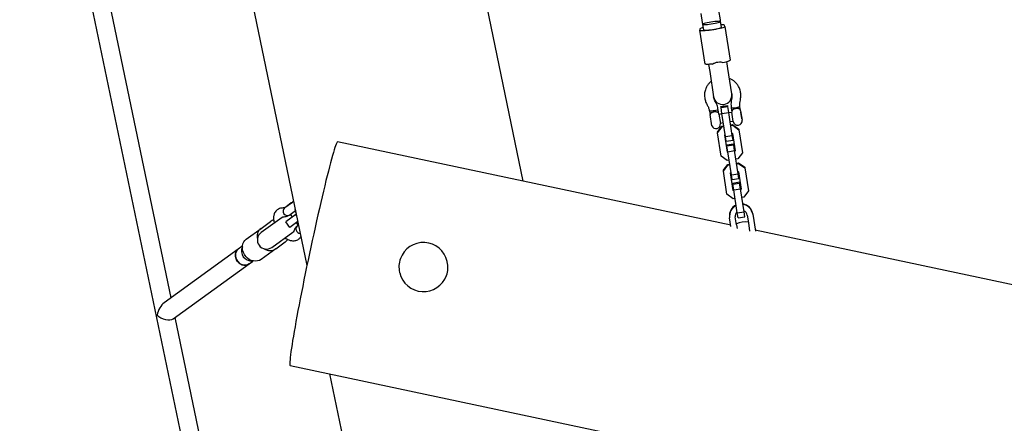
# Model space of a CAD drawing. Units: millimetres. Extents: x 16010 to 27765, y 42405 to 51244.
# Drawn here: x 18075 to 18936, y 47036 to 47388 of the extents above; entities that cross this region are included whole.
import ezdxf

# ---------------------------------------------------------------- set-up
doc = ezdxf.new("R2010")
doc.units = ezdxf.units.MM
doc.header["$LTSCALE"] = 200

msp = doc.modelspace()

# ---------------------------------------------------------------- linework, layer by layer
at = {"color": 7, "linetype": 'Continuous', "lineweight": 25}
for p, q in [((18150.05, 48022.11), (18326.41, 47173.59)), ((18075.5, 47702.67), (18283.07, 46704.01)), ((18207.69, 47145.27), (18119.94, 47567.48)), ((18515.37, 47247.29), (18452.45, 47550)), ((18670.47, 47393.85), (18671.7, 47385.84)), ((18687.51, 47388.26), (18686.28, 47396.28)), ((18669.52, 47380.24), (18669.7, 47379.1)), ((18671.7, 47385.84), (18671.94, 47384.29)), ((18671.94, 47384.29), (18672.69, 47379.37)), ((18687.75, 47386.72), (18687.51, 47388.26)), ((18688.51, 47381.8), (18687.75, 47386.72)), ((18691.44, 47382.44), (18691.27, 47383.58)), ((18691.44, 47382.44), (18695.97, 47352.93)), ((18674.22, 47349.59), (18669.7, 47379.1)), ((18677.3, 47349.33), (18678.25, 47343.14)), ((18694.06, 47345.56), (18693.11, 47351.75)), ((18678.25, 47343.14), (18681.64, 47321.01)), ((18697.46, 47323.44), (18694.06, 47345.56)), ((18682.8, 47317.48), (18682.81, 47317.47)), ((18688.01, 47312.47), (18693.94, 47313.38)), ((18688.15, 47311.57), (18688.01, 47312.47)), ((18688.15, 47311.57), (18694.08, 47312.48)), ((18688.94, 47306.43), (18688.15, 47311.57)), ((18694.08, 47312.48), (18693.94, 47313.38)), ((18694.87, 47307.34), (18694.08, 47312.48)), ((18697.02, 47311.37), (18697.6, 47307.57)), ((18697.41, 47319.71), (18697.41, 47319.72)), ((18705.24, 47308.74), (18704.66, 47312.55)), ((18678.04, 47308.46), (18678.49, 47305.51)), ((18680.01, 47295.65), (18678.49, 47305.51)), ((18686.26, 47305.83), (18685.68, 47309.64)), ((18686.26, 47305.83), (18687.52, 47297.68)), ((18689.01, 47305.98), (18686.31, 47305.57)), ((18688.94, 47306.43), (18694.87, 47307.34)), ((18692.03, 47286.28), (18688.94, 47306.43)), ((18697.96, 47287.19), (18694.87, 47307.34)), ((18697.64, 47307.3), (18694.94, 47306.89)), ((18698.85, 47299.42), (18697.6, 47307.57)), ((18705.24, 47308.74), (18706.49, 47300.59)), ((18705.5, 47307.5), (18705.42, 47307.56)), ((18706.37, 47301.87), (18705.5, 47307.5)), ((18680.01, 47295.65), (18680.08, 47295.71)), ((18684.9, 47289.91), (18688.88, 47295.31)), ((18684.99, 47289.34), (18688.97, 47294.74)), ((18687.47, 47297.96), (18690.18, 47298.38)), ((18688.88, 47295.31), (18690.61, 47295.58)), ((18688.88, 47295.31), (18688.97, 47294.74)), ((18688.97, 47294.74), (18690.69, 47295.01)), ((18696.11, 47299.29), (18698.81, 47299.7)), ((18696.54, 47296.49), (18698.26, 47296.75)), ((18696.62, 47295.92), (18698.35, 47296.18)), ((18698.26, 47296.75), (18698.35, 47296.18)), ((18698.26, 47296.75), (18703.68, 47292.79)), ((18698.35, 47296.18), (18703.77, 47292.22)), ((18706.31, 47301.79), (18706.37, 47301.87)), ((18684.9, 47289.91), (18684.99, 47289.34)), ((18688.08, 47269.19), (18684.99, 47289.34)), ((18691.29, 47287.81), (18691.71, 47288.37)), ((18693.63, 47272.54), (18691.29, 47287.81)), ((18692.03, 47286.28), (18697.96, 47287.19)), ((18692.68, 47282.05), (18692.03, 47286.28)), ((18697.64, 47289.28), (18698.21, 47288.87)), ((18698.61, 47282.96), (18697.96, 47287.19)), ((18698.21, 47288.87), (18700.55, 47273.6)), ((18703.68, 47292.79), (18703.77, 47292.22)), ((18703.77, 47292.22), (18706.86, 47272.07)), ((18696.57, 47208.88), (18353.22, 47281.66)), ((18692.68, 47282.05), (18698.61, 47282.96)), ((18693.15, 47279.02), (18699.08, 47279.93)), ((18693.28, 47278.12), (18693.15, 47279.02)), ((18693.28, 47278.12), (18699.21, 47279.03)), ((18694.07, 47272.98), (18693.28, 47278.12)), ((18699.21, 47279.03), (18699.08, 47279.93)), ((18700, 47273.89), (18699.21, 47279.03)), ((18693.5, 47265.23), (18688.08, 47269.19)), ((18694.12, 47272.69), (18693.55, 47273.11)), ((18694.2, 47272.13), (18693.63, 47272.54)), ((18694.07, 47272.98), (18700, 47273.89)), ((18697.16, 47252.83), (18694.07, 47272.98)), ((18703.09, 47253.74), (18700, 47273.89)), ((18700.47, 47274.17), (18700.05, 47273.6)), ((18700.55, 47273.6), (18700.13, 47273.04)), ((18706.86, 47272.07), (18702.87, 47266.67)), ((18690.03, 47256.46), (18694.02, 47261.86)), ((18690.12, 47255.89), (18694.1, 47261.29)), ((18695.22, 47265.49), (18693.5, 47265.23)), ((18694.02, 47261.86), (18695.74, 47262.13)), ((18694.02, 47261.86), (18694.1, 47261.29)), ((18694.1, 47261.29), (18695.82, 47261.56)), ((18702.87, 47266.67), (18701.15, 47266.4)), ((18701.67, 47263.04), (18703.39, 47263.3)), ((18701.76, 47262.47), (18703.48, 47262.73)), ((18703.39, 47263.3), (18703.48, 47262.73)), ((18703.39, 47263.3), (18708.81, 47259.34)), ((18703.48, 47262.73), (18708.9, 47258.77)), ((18690.03, 47256.46), (18690.12, 47255.89)), ((18693.21, 47235.73), (18690.12, 47255.89)), ((18696.42, 47254.35), (18696.84, 47254.92)), ((18698.77, 47239.09), (18696.42, 47254.35)), ((18697.16, 47252.83), (18703.09, 47253.74)), ((18697.81, 47248.6), (18697.16, 47252.83)), ((18702.77, 47255.83), (18703.34, 47255.42)), ((18703.74, 47249.51), (18703.09, 47253.74)), ((18703.34, 47255.42), (18705.69, 47240.15)), ((18708.81, 47259.34), (18708.9, 47258.77)), ((18708.9, 47258.77), (18711.99, 47238.62)), ((18697.81, 47248.6), (18703.74, 47249.51)), ((18698.28, 47245.57), (18704.21, 47246.48)), ((18698.42, 47244.66), (18698.28, 47245.57)), ((18698.42, 47244.66), (18704.35, 47245.57)), ((18699.2, 47239.53), (18698.42, 47244.66)), ((18704.35, 47245.57), (18704.21, 47246.48)), ((18705.13, 47240.44), (18704.35, 47245.57)), ((18698.63, 47231.78), (18693.21, 47235.73)), ((18699.25, 47239.24), (18698.68, 47239.66)), ((18699.34, 47238.67), (18698.77, 47239.09)), ((18699.2, 47239.53), (18705.13, 47240.44)), ((18702.3, 47219.38), (18699.2, 47239.53)), ((18708.23, 47220.29), (18705.13, 47240.44)), ((18705.6, 47240.72), (18705.18, 47240.15)), ((18705.69, 47240.15), (18705.27, 47239.58)), ((18711.99, 47238.62), (18708.01, 47233.21)), ((18307.16, 47224.08), (18313.86, 47228.94)), ((18312.77, 47228.24), (18308.16, 47224.9)), ((18312.87, 47228.22), (18312.77, 47228.24)), ((18314.8, 47229.44), (18313.86, 47228.94)), ((18700.35, 47232.04), (18698.63, 47231.78)), ((18708.01, 47233.21), (18706.28, 47232.95)), ((18307.16, 47224.08), (18307.07, 47224.02)), ((18316.68, 47218.06), (18307.88, 47211.68)), ((18308.16, 47224.9), (18308.15, 47224.8)), ((18311.61, 47217.76), (18311.7, 47217.82)), ((18316.42, 47221.25), (18311.7, 47217.82)), ((18311.93, 47217.99), (18313.54, 47215.78)), ((18316.58, 47220.14), (18316.25, 47222.5)), ((18316.8, 47219.83), (18316.58, 47220.14)), ((18317.11, 47218.37), (18316.68, 47218.06)), ((18317.37, 47217.12), (18316.68, 47218.06)), ((18702.3, 47219.38), (18708.23, 47220.29)), ((18702.95, 47215.15), (18702.3, 47219.38)), ((18708.88, 47216.06), (18708.23, 47220.29)), ((18710.93, 47217.5), (18711.97, 47210.73)), ((18715.8, 47218.73), (18715.87, 47218.26)), ((18715.87, 47218.26), (18718.16, 47203.38)), ((18286.34, 47205.96), (18294.58, 47211.92)), ((18304.7, 47215.56), (18286.39, 47202.29)), ((18305.34, 47216.02), (18304.7, 47215.56)), ((18305.04, 47215.97), (18305.51, 47216.03)), ((18311.4, 47206.82), (18307.88, 47211.68)), ((18318.44, 47211.93), (18311.4, 47206.82)), ((18317.06, 47210.92), (18318.66, 47208.71)), ((18318.43, 47208.54), (18318.33, 47208.47)), ((18318.43, 47208.54), (18319.05, 47208.99)), ((18695.54, 47215.62), (18695.61, 47215.15)), ((18696.75, 47207.69), (18695.61, 47215.15)), ((18701.59, 47209.14), (18700.55, 47215.91)), ((18701.59, 47209.14), (18702.08, 47205.93)), ((18702.95, 47215.15), (18708.88, 47216.06)), ((18711.97, 47210.73), (18713.09, 47203.44)), ((18273.44, 47196.61), (18286.34, 47205.96)), ((18295.78, 47189.33), (18314.09, 47202.6)), ((18314.09, 47202.6), (18314.56, 47202.94)), ((18314.62, 47202.81), (18314.55, 47202.76)), ((18314.79, 47203.22), (18314.59, 47202.79)), ((18993.71, 47145.89), (18718.01, 47204.33)), ((18299.25, 47188.14), (18307.48, 47194.11)), ((18266.42, 47187.82), (18201.69, 47140.92)), ((18269.45, 47190.01), (18266.42, 47187.82)), ((18270.02, 47190.43), (18269.45, 47190.01)), ((18299.25, 47188.14), (18286.35, 47178.8)), ((18209.65, 47126.92), (18275.81, 47174.86)), ((18275.81, 47174.86), (18278.83, 47177.05)), ((18278.83, 47177.05), (18279.41, 47177.47)), ((18448.99, 47176.76), (18448.91, 47177.13)), ((18407.31, 47167.48), (18407.4, 47167.11)), ((18279.77, 46798.5), (18211.26, 47128.09)), ((18311.75, 47086.01), (18732.62, 46996.79)), ((18346.13, 47078.72), (18478.75, 46440.69))]:
    msp.add_line(p, q, dxfattribs=at)
at = {"color": 7, "linetype": 'Continuous', "lineweight": 25, "flags": 128}
for points in [[(18669.7, 47379.1), (18669.91, 47378.94), (18670.49, 47378.84), (18671.41, 47378.8), (18672.64, 47378.84), (18674.14, 47378.93), (18675.87, 47379.09), (18677.75, 47379.31), (18679.73, 47379.58), (18681.73, 47379.89), (18683.7, 47380.22), (18685.56, 47380.58), (18687.25, 47380.94), (18688.71, 47381.3), (18689.9, 47381.64), (18690.77, 47381.95), (18691.29, 47382.22), (18691.44, 47382.44)], [(18671.94, 47384.29), (18672.15, 47384.15), (18672.72, 47384.08), (18673.62, 47384.08), (18674.81, 47384.14), (18676.24, 47384.26), (18677.84, 47384.45), (18679.53, 47384.68), (18681.24, 47384.95), (18682.88, 47385.25), (18684.38, 47385.55), (18685.66, 47385.86), (18686.68, 47386.15), (18687.37, 47386.41), (18687.72, 47386.63), (18687.69, 47386.79), (18687.3, 47386.89), (18686.56, 47386.93), (18685.5, 47386.91), (18684.18, 47386.81), (18682.66, 47386.66), (18681.01, 47386.45), (18679.3, 47386.2), (18677.62, 47385.91), (18676.04, 47385.61), (18674.63, 47385.3), (18673.48, 47385), (18672.62, 47384.72), (18672.1, 47384.48), (18671.94, 47384.29)], [(18672.69, 47379.37), (18672.73, 47379.31), (18673.07, 47379.2), (18673.76, 47379.15), (18674.74, 47379.17), (18675.99, 47379.25), (18677.45, 47379.39), (18679.05, 47379.58), (18680.71, 47379.82), (18682.38, 47380.1), (18683.96, 47380.39), (18685.39, 47380.69), (18686.61, 47380.99), (18687.55, 47381.27), (18688.19, 47381.52), (18688.49, 47381.73), (18688.51, 47381.8)], [(18680.7, 47349.61), (18679.33, 47349.47), (18678.08, 47349.37), (18676.97, 47349.31), (18676.03, 47349.29), (18675.27, 47349.31), (18674.71, 47349.36), (18674.36, 47349.46), (18674.22, 47349.59)], [(18689.79, 47351), (18691.13, 47351.28), (18692.35, 47351.56), (18693.43, 47351.84), (18694.34, 47352.1), (18695.06, 47352.34), (18695.58, 47352.56), (18695.88, 47352.76), (18695.97, 47352.93)], [(18685.68, 47309.64), (18685.64, 47309.57), (18685.29, 47309.4), (18684.6, 47309.2), (18683.65, 47308.99), (18682.51, 47308.78), (18681.32, 47308.59), (18680.18, 47308.46), (18679.2, 47308.37), (18678.48, 47308.36), (18678.1, 47308.41), (18678.04, 47308.46)], [(18353.22, 47281.66), (18353.07, 47281.62), (18352.76, 47281.28), (18352.39, 47280.59), (18351.94, 47279.56), (18351.42, 47278.2), (18350.84, 47276.51), (18350.2, 47274.49), (18349.49, 47272.15), (18348.72, 47269.51), (18347.9, 47266.56), (18347.02, 47263.32), (18346.09, 47259.8), (18345.11, 47256.01), (18344.09, 47251.98), (18343.03, 47247.7), (18341.93, 47243.2), (18340.8, 47238.48), (18339.63, 47233.58), (18338.45, 47228.5), (18337.24, 47223.27), (18336.01, 47217.9), (18334.78, 47212.4), (18333.53, 47206.81), (18332.28, 47201.14), (18331.03, 47195.4), (18329.79, 47189.63), (18328.56, 47183.83), (18327.34, 47178.04), (18326.14, 47172.26), (18324.96, 47166.53), (18323.8, 47160.85), (18322.68, 47155.26), (18321.59, 47149.77), (18320.54, 47144.4), (18319.54, 47139.16), (18318.57, 47134.08), (18317.66, 47129.18), (18316.8, 47124.47), (18315.99, 47119.97), (18315.25, 47115.69), (18314.56, 47111.65), (18313.93, 47107.87), (18313.37, 47104.35), (18312.88, 47101.11), (18312.46, 47098.16), (18312.1, 47095.51), (18311.82, 47093.17), (18311.61, 47091.16), (18311.48, 47089.46), (18311.42, 47088.1), (18311.43, 47087.08), (18311.51, 47086.39), (18311.67, 47086.05), (18311.75, 47086.01)], [(18307.07, 47224.02), (18306.68, 47223.68), (18306.61, 47223.6)], [(18311.06, 47217.45), (18311.16, 47217.5), (18311.61, 47217.76)], [(18318.33, 47208.47), (18317.95, 47208.13), (18317.87, 47208.05)], [(18286.35, 47178.8), (18284.85, 47177.94), (18283.19, 47177.42), (18281.41, 47177.25), (18279.58, 47177.44), (18277.76, 47177.97), (18276.02, 47178.84), (18274.4, 47180.01), (18272.98, 47181.44), (18271.79, 47183.08), (18270.87, 47184.88), (18270.26, 47186.78), (18269.98, 47188.71), (18270.04, 47190.6), (18270.44, 47192.4), (18271.15, 47194.03), (18272.17, 47195.45), (18273.44, 47196.61)], [(18275.81, 47174.86), (18274.52, 47174.16), (18273.07, 47173.79), (18271.53, 47173.78), (18269.97, 47174.11), (18268.46, 47174.79), (18267.08, 47175.77), (18265.89, 47177.02), (18264.94, 47178.46), (18264.28, 47180.04), (18263.94, 47181.68), (18263.93, 47183.31), (18264.26, 47184.84), (18264.91, 47186.21), (18265.86, 47187.35), (18266.42, 47187.82)], [(18263.92, 47181.86), (18264.23, 47180.22), (18264.85, 47178.63), (18265.77, 47177.17), (18266.94, 47175.9), (18268.3, 47174.89), (18269.8, 47174.17), (18271.36, 47173.8), (18272.9, 47173.77), (18274.37, 47174.1), (18275.68, 47174.77), (18275.81, 47174.86)]]:
    msp.add_lwpolyline(points, dxfattribs=at)
at = {"color": 7, "linetype": 'Continuous', "lineweight": 25}
for centre, radius, start, end in [((18673.19, 47375.36), 6.11, 97.68602, 126.95048), ((18689.14, 47376.84), 7.07, 72.5167, 97.73834), ((18689.55, 47322.23), 8, 188.72288, 8.72288), ((18698.33, 47329.22), 17.89, 265.80433, 287.06999), ((18703.56, 47313.73), 1.62, 270.66733, 312.76724), ((18683.7, 47297.09), 3.87, 200.89368, 8.72288), ((18702.67, 47300), 3.87, 188.72288, 8.72288), ((18705.64, 47217.15), 10.21, 115.59246, 188.61764), ((18705.71, 47216.68), 10.21, 115.59246, 188.61764), ((18705.71, 47217.17), 10.21, 8.79955, 81.88188), ((18705.79, 47216.7), 10.21, 8.79955, 81.88188), ((18309.43, 47220.95), 3.86, 125.92498, 305.92498), ((18705.71, 47216.69), 5.22, 133.39923, 188.67804), ((18705.77, 47216.7), 5.22, 8.76773, 64.04654), ((18299.3, 47205.38), 8.07, 103.99325, 125.79937), ((18320.69, 47205.41), 3.87, 125.92498, 268.65939), ((18709.45, 47192.54), 19, 82.68244, 114.76333), ((18292.12, 47198.67), 9.3, 128.40052, 194.23544), ((18291.08, 47195.81), 8, 125.92498, 305.92498), ((18302.73, 47200.63), 8.07, 306.05096, 327.89787), ((18428.12, 47172.22), 21.36, 13.26941, 160.16652), ((18270.4, 47182.64), 6.53, 127.56697, 186.86163), ((18277.71, 47186.12), 8.52, 155.28745, 276.56251), ((18294.12, 47195.9), 9.3, 237.61452, 303.44944), ((18427.96, 47172.27), 21.2, 160.13326, 193.04707), ((18428.34, 47171.97), 21.2, 340.13179, 13.04853), ((18428.19, 47172.01), 21.36, 193.27513, 340.1608)]:
    msp.add_arc(centre, radius, start, end, dxfattribs=at)
for major_axis, start_param, end_param in [((4.04, 10.43), 0.7076, 1.91477), ((8.37, -3.24), 4.004789, 5.939212)]:
    msp.add_ellipse((18202.38, 47131.54), major_axis=major_axis, ratio=0.553537, start_param=start_param, end_param=end_param, dxfattribs=at)
for points, knots in [([(18680.7, 47349.61), (18681.4, 47350.02), (18682.8, 47350.85), (18685.41, 47351.41), (18687.83, 47351.51), (18689.2, 47351.15), (18689.79, 47351)], [0, 0, 0, 0, 0.266006, 0.531719, 0.802227, 1, 1, 1, 1]), ([(18679.57, 47334.55), (18679.39, 47334.42), (18678.7, 47333.92), (18677.56, 47332.71), (18676.03, 47330.75), (18674.58, 47327.92), (18673.56, 47324.19), (18673.75, 47321.44), (18673.85, 47319.98)], [0, 0, 0, 0, 0.041116, 0.154839, 0.301489, 0.496757, 0.73399, 1, 1, 1, 1]), ([(18705.21, 47324.79), (18704.93, 47326.01), (18704.41, 47328.28), (18702.86, 47331.06), (18701.28, 47333.04), (18699.62, 47334.58), (18697.75, 47335.96), (18696.2, 47336.62), (18695.38, 47336.97)], [0, 0, 0, 0, 0.228163, 0.424062, 0.5777, 0.691665, 0.838032, 1, 1, 1, 1]), ([(18673.85, 47319.98), (18674.07, 47318.87), (18674.51, 47316.66), (18675.56, 47314.66), (18676.08, 47313.66)], [0, 0, 0, 0, 0.500014, 1, 1, 1, 1]), ([(18682.8, 47317.48), (18682.5, 47318.04), (18681.9, 47319.15), (18681.64, 47320.38), (18681.51, 47321)], [0, 0, 0, 0, 0.500028, 1, 1, 1, 1]), ([(18697.59, 47323.47), (18697.65, 47322.84), (18697.77, 47321.58), (18697.53, 47320.34), (18697.41, 47319.72)], [0, 0, 0, 0, 0.499972, 1, 1, 1, 1]), ([(18704.97, 47318.09), (18705.17, 47319.2), (18705.57, 47321.43), (18705.33, 47323.67), (18705.21, 47324.79)], [0, 0, 0, 0, 0.4999863, 1, 1, 1, 1]), ([(18676.08, 47313.66), (18676.53, 47312.84), (18677.42, 47311.2), (18677.83, 47309.37), (18678.04, 47308.46)], [0, 0, 0, 0, 0.500017, 1, 1, 1, 1]), ([(18685.68, 47309.64), (18685.38, 47311.01), (18684.78, 47313.76), (18683.46, 47316.24), (18682.8, 47317.48)], [0, 0, 0, 0, 0.500011, 1, 1, 1, 1]), ([(18697.41, 47319.72), (18697.15, 47318.34), (18696.64, 47315.58), (18696.89, 47312.78), (18697.02, 47311.38)], [0, 0, 0, 0, 0.499989, 1, 1, 1, 1]), ([(18704.66, 47312.55), (18704.58, 47313.48), (18704.43, 47315.34), (18704.79, 47317.18), (18704.97, 47318.09)], [0, 0, 0, 0, 0.499983, 1, 1, 1, 1]), ([(18686.26, 47305.83), (18686.26, 47305.84), (18686.2, 47306.27), (18685.93, 47306.92), (18685.04, 47307.53), (18683.88, 47307.8), (18682.81, 47307.8), (18681.84, 47307.68), (18680.93, 47307.47), (18679.94, 47307.06), (18679.17, 47306.51), (18678.71, 47305.93), (18678.68, 47305.49), (18678.66, 47305.32)], [0, 0, 0, 0, 0.000986, 0.163279, 0.282832, 0.403079, 0.506716, 0.543513, 0.635232, 0.726797, 0.822262, 0.929295, 1, 1, 1, 1]), ([(18705.24, 47308.74), (18705.24, 47308.75), (18705.22, 47308.88), (18705.13, 47309.31), (18704.77, 47309.94), (18704.17, 47310.33), (18703.5, 47310.56), (18702.84, 47310.7), (18701.74, 47310.72), (18700.53, 47310.55), (18699.29, 47310.17), (18698.26, 47309.56), (18697.6, 47308.71), (18697.54, 47308.01), (18697.6, 47307.57), (18697.6, 47307.57)], [0, 0, 0, 0, 0.0009067, 0.0450327, 0.158376, 0.2723217, 0.2829751, 0.3678486, 0.4495465, 0.5341125, 0.6293992, 0.7399572, 0.8498766, 0.9990933, 1, 1, 1, 1]), ([(18300.45, 47222.18), (18299.97, 47221.78), (18299.08, 47221.01), (18298.18, 47219.56), (18297.65, 47218.2), (18297.36, 47216.95), (18297.23, 47215.85), (18297.2, 47214.79), (18297.28, 47213.49), (18297.48, 47212.09), (18297.8, 47211.06), (18297.92, 47210.64)], [0, 0, 0, 0, 0.159705, 0.301177, 0.420383, 0.515247, 0.603837, 0.682745, 0.768197, 0.907919, 1, 1, 1, 1]), ([(18305.6, 47223.75), (18304.54, 47223.68), (18302.65, 47223.55), (18301.12, 47222.6), (18300.45, 47222.19)], [0, 0, 0, 0, 0.558673, 1, 1, 1, 1]), ([(18305.54, 47216.03), (18306.77, 47216.1), (18308.96, 47216.23), (18310.75, 47217.26), (18311.54, 47217.71)], [0, 0, 0, 0, 0.559476, 1, 1, 1, 1]), ([(18307.17, 47224.09), (18307.01, 47224), (18306.63, 47223.79), (18305.99, 47223.77), (18305.63, 47223.75)], [0, 0, 0, 0, 0.435287, 1, 1, 1, 1]), ([(18318.27, 47208.42), (18317.59, 47207.81), (18316.06, 47206.43), (18315.25, 47204.39), (18314.8, 47203.25)], [0, 0, 0, 0, 0.440524, 1, 1, 1, 1]), ([(18307.23, 47197.7), (18307.8, 47197.33), (18308.93, 47196.6), (18310.87, 47195.73), (18312.75, 47195.21), (18314.54, 47195.07), (18316.07, 47195.2), (18317.65, 47195.62), (18318.58, 47196.2), (18319.07, 47196.49)], [0, 0, 0, 0, 0.144372, 0.289404, 0.475432, 0.589593, 0.716543, 0.854306, 1, 1, 1, 1]), ([(18319.07, 47196.49), (18319.7, 47196.97), (18320.56, 47197.63), (18321.03, 47198.64), (18321.15, 47198.91)], [0, 0, 0, 0, 0.739198, 1, 1, 1, 1])]:
    msp.add_open_spline(points, degree=3, knots=knots, dxfattribs=at)

doc.saveas('drawing.dxf')
